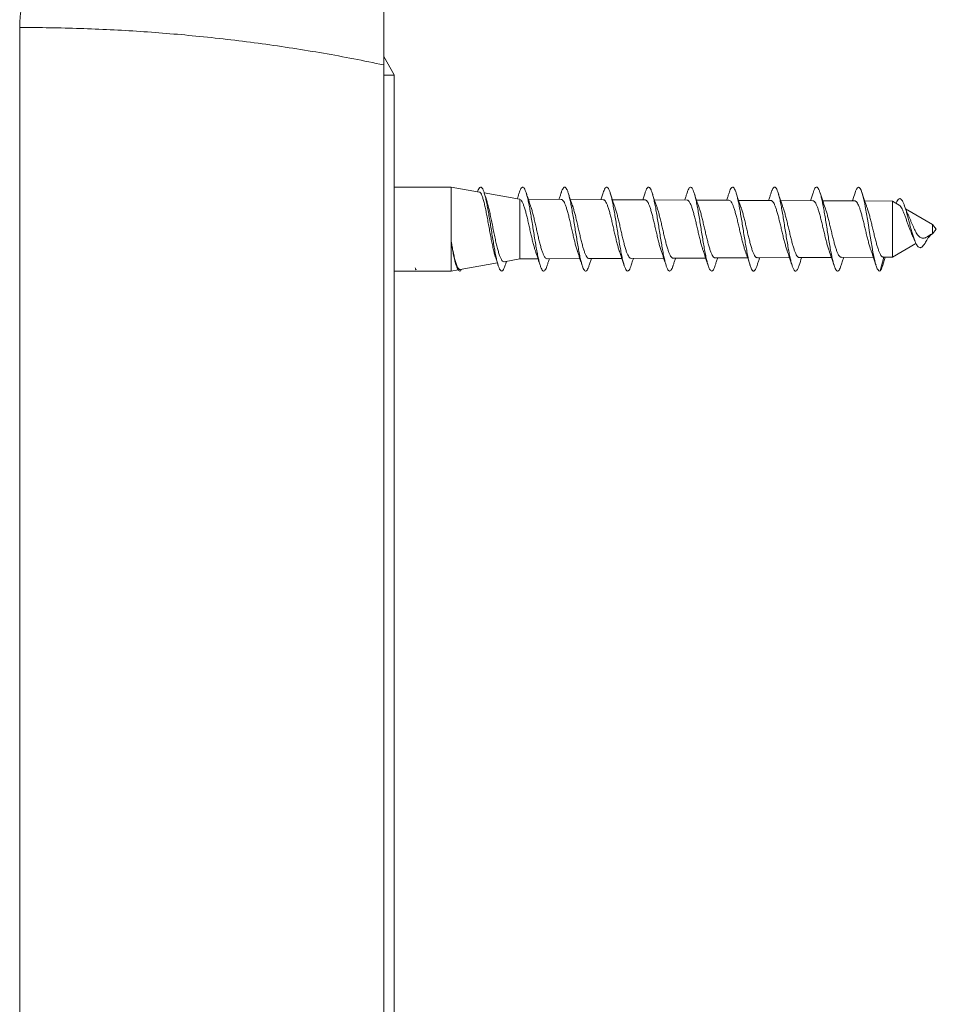
# Model space of a CAD drawing. Units: millimetres. Extents: x -279 to 544, y -337 to 622.
# Drawn here: x -194 to -145, y 7 to 60 of the extents above; entities that cross this region are included whole.
import ezdxf

# ---------------------------------------------------------------- set-up
doc = ezdxf.new("R2010")
doc.units = ezdxf.units.MM

msp = doc.modelspace()

# ---------------------------------------------------------------- linework, layer by layer
at = {"color": 7, "linetype": 'Continuous', "lineweight": 0}
for p, q in [((-194.274, -18.28), (-194.274, 59.369)), ((-174.768, 57.807), (-174.203, 56.828)), ((-174.768, -18.28), (-174.768, 57.364)), ((-174.203, 56.815), (-174.768, 56.815)), ((-174.203, 56.828), (-174.203, 56.815)), ((-174.203, 56.815), (-174.203, -18.939)), ((-171.153, 50.811), (-174.203, 50.811)), ((-169.64, 50.544), (-171.153, 50.811)), ((-171.153, 46.311), (-171.153, 50.811)), ((-167.495, 50.166), (-169.38, 50.498)), ((-167.467, 46.961), (-167.467, 50.155)), ((-165.25, 50.149), (-167.018, 50.158)), ((-163.003, 50.138), (-164.765, 50.147)), ((-163.009, 50.502), (-163.127, 50.139)), ((-160.759, 50.502), (-160.88, 50.128)), ((-151.759, 50.502), (-151.895, 50.083)), ((-160.756, 50.127), (-162.51, 50.136)), ((-158.51, 50.116), (-160.257, 50.124)), ((-156.263, 50.104), (-158.003, 50.113)), ((-154.016, 50.093), (-155.749, 50.102)), ((-151.769, 50.082), (-153.496, 50.091)), ((-149.522, 50.071), (-151.242, 50.079)), ((-147.501, 50.061), (-148.988, 50.068)), ((-147.146, 49.853), (-147.501, 50.061)), ((-147.501, 47.061), (-147.501, 50.061)), ((-145.361, 48.811), (-146.798, 49.65)), ((-145.153, 48.561), (-145.361, 48.811)), ((-145.361, 48.311), (-145.361, 48.811)), ((-145.451, 48.258), (-145.361, 48.311)), ((-145.439, 48.284), (-145.427, 48.279)), ((-145.361, 48.311), (-145.153, 48.561)), ((-147.501, 47.061), (-146.242, 47.796)), ((-163.761, 46.979), (-162.003, 46.988)), ((-163.754, 46.62), (-163.637, 46.98)), ((-161.508, 46.99), (-159.757, 46.999)), ((-159.254, 47.002), (-157.51, 47.01)), ((-157.001, 47.013), (-155.265, 47.022)), ((-154.748, 47.024), (-153.018, 47.033)), ((-152.495, 47.036), (-150.772, 47.044)), ((-150.242, 47.047), (-148.525, 47.055)), ((-147.962, 47.058), (-148.153, 46.325)), ((-148.024, 46.624), (-147.887, 47.059)), ((-147.987, 47.058), (-147.501, 47.061)), ((-173.084, 46.482), (-173.025, 46.369)), ((-170.901, 46.675), (-170.883, 46.619)), ((-170.67, 46.396), (-168.675, 46.748)), ((-168.306, 46.813), (-167.467, 46.961)), ((-167.467, 46.961), (-166.495, 46.965)), ((-166.014, 46.968), (-164.249, 46.977)), ((-174.203, 46.311), (-172.944, 46.311)), ((-172.958, 46.312), (-172.944, 46.313)), ((-172.958, 46.312), (-172.939, 46.313)), ((-172.944, 46.311), (-171.153, 46.311)), ((-171.153, 46.311), (-170.776, 46.377))]:
    msp.add_line(p, q, dxfattribs=at)
at = {"color": 7, "linetype": 'Continuous', "lineweight": 0, "flags": 128}
msp.add_lwpolyline([(-149.509, 50.497), (-149.477, 50.596), (-149.428, 50.707), (-149.379, 50.779), (-149.33, 50.809), (-149.281, 50.798), (-149.232, 50.745), (-149.184, 50.652), (-149.135, 50.52), (-149.086, 50.351), (-149.037, 50.15), (-148.988, 49.918), (-148.94, 49.662), (-148.891, 49.385), (-148.842, 49.093), (-148.793, 48.791), (-148.744, 48.485), (-148.695, 48.18), (-148.647, 47.882), (-148.598, 47.597), (-148.549, 47.329), (-148.5, 47.085), (-148.451, 46.868), (-148.403, 46.682), (-148.354, 46.531), (-148.314, 46.438), (-148.276, 46.369), (-148.237, 46.326), (-148.196, 46.314), (-148.153, 46.325), (-148.153, 46.325)], dxfattribs=at)
at = {"color": 7, "linetype": 'Continuous', "lineweight": 0}
for points, knots in [([(-194.274, 59.369), (-194.272, 59.474), (-194.269, 59.682), (-194.244, 59.991), (-194.206, 60.292), (-194.152, 60.58), (-194.087, 60.853), (-194.008, 61.112), (-193.918, 61.354), (-193.818, 61.575), (-193.707, 61.778), (-193.585, 61.957), (-193.456, 62.107), (-193.331, 62.219), (-193.249, 62.267), (-193.212, 62.289)], [0, 0, 0, 0, 0.074223, 0.148699, 0.222935, 0.297002, 0.371297, 0.44539, 0.522657, 0.600143, 0.677437, 0.761813, 0.846429, 0.930823, 1, 1, 1, 1]), ([(-174.768, 60.205), (-174.768, 60.18), (-174.768, 60.131), (-174.768, 60.013), (-174.768, 59.864), (-174.768, 59.681), (-174.768, 59.469), (-174.768, 59.231), (-174.768, 58.971), (-174.768, 58.693), (-174.768, 58.389), (-174.768, 58.062), (-174.768, 57.715), (-174.768, 57.481), (-174.768, 57.364)], [0, 0, 0, 0, 0.082206, 0.16466, 0.246849, 0.32916, 0.411743, 0.494046, 0.574465, 0.655145, 0.73557, 0.823596, 0.911951, 1, 1, 1, 1]), ([(-174.768, 57.364), (-175.302, 57.474), (-176.372, 57.695), (-177.994, 57.99), (-179.631, 58.26), (-181.285, 58.501), (-182.952, 58.713), (-184.598, 58.892), (-186.22, 59.041), (-187.817, 59.16), (-189.423, 59.254), (-191.035, 59.32), (-192.654, 59.362), (-193.734, 59.367), (-194.274, 59.369)], [0, 0, 0, 0, 0.085107, 0.17023, 0.255336, 0.341046, 0.426772, 0.512481, 0.593461, 0.674456, 0.755437, 0.836953, 0.918484, 1, 1, 1, 1]), ([(-169.737, 50.561), (-169.724, 50.599), (-169.691, 50.692), (-169.638, 50.777), (-169.58, 50.82), (-169.521, 50.801), (-169.463, 50.722), (-169.404, 50.585), (-169.345, 50.395), (-169.287, 50.155), (-169.228, 49.873), (-169.17, 49.556), (-169.111, 49.212), (-169.052, 48.851), (-168.994, 48.482), (-168.935, 48.115), (-168.877, 47.761), (-168.818, 47.427), (-168.76, 47.124), (-168.701, 46.859), (-168.642, 46.639), (-168.584, 46.471), (-168.525, 46.359), (-168.467, 46.305), (-168.408, 46.312), (-168.35, 46.38), (-168.298, 46.484), (-168.266, 46.587), (-168.253, 46.628)], [0, 0, 0, 0, 0.027105, 0.066541, 0.106081, 0.1455, 0.185034, 0.224483, 0.263972, 0.303472, 0.342915, 0.382444, 0.421877, 0.461388, 0.500857, 0.540318, 0.579827, 0.619276, 0.658774, 0.698259, 0.737711, 0.777246, 0.816658, 0.856214, 0.89563, 0.935157, 0.974615, 1, 1, 1, 1]), ([(-167.509, 50.494), (-167.496, 50.535), (-167.464, 50.639), (-167.412, 50.743), (-167.354, 50.81), (-167.295, 50.815), (-167.236, 50.761), (-167.178, 50.648), (-167.119, 50.479), (-167.061, 50.258), (-167.002, 49.993), (-166.944, 49.689), (-166.885, 49.355), (-166.826, 49), (-166.768, 48.633), (-166.709, 48.264), (-166.651, 47.903), (-166.592, 47.56), (-166.533, 47.243), (-166.475, 46.962), (-166.416, 46.723), (-166.358, 46.533), (-166.299, 46.398), (-166.241, 46.32), (-166.182, 46.302), (-166.123, 46.343), (-166.065, 46.449), (-166.025, 46.545), (-166.005, 46.618), (-166.004, 46.621)], [0, 0, 0, 0, 0.02552, 0.064397, 0.103337, 0.142246, 0.181138, 0.220091, 0.258964, 0.297913, 0.336817, 0.375722, 0.414676, 0.453537, 0.492521, 0.531373, 0.570338, 0.609227, 0.648143, 0.687071, 0.725963, 0.764888, 0.803814, 0.842694, 0.881669, 0.920515, 0.959505, 0.99836, 1, 1, 1, 1]), ([(-165.259, 50.495), (-165.254, 50.512), (-165.23, 50.597), (-165.186, 50.698), (-165.128, 50.791), (-165.069, 50.821), (-165.01, 50.79), (-164.952, 50.701), (-164.893, 50.554), (-164.835, 50.354), (-164.776, 50.106), (-164.717, 49.817), (-164.659, 49.494), (-164.6, 49.147), (-164.542, 48.783), (-164.483, 48.414), (-164.425, 48.049), (-164.366, 47.697), (-164.307, 47.369), (-164.249, 47.072), (-164.19, 46.815), (-164.132, 46.604), (-164.073, 46.446), (-164.014, 46.344), (-163.956, 46.302), (-163.897, 46.319), (-163.839, 46.399), (-163.791, 46.503), (-163.762, 46.598), (-163.753, 46.628)], [0, 0, 0, 0, 0.009641, 0.048559, 0.087417, 0.126371, 0.165211, 0.204156, 0.243025, 0.281922, 0.320835, 0.359705, 0.39862, 0.437518, 0.476392, 0.51534, 0.554171, 0.593146, 0.631975, 0.670928, 0.709796, 0.748698, 0.787609, 0.826481, 0.865392, 0.90429, 0.943159, 0.982106, 1, 1, 1, 1]), ([(-163.009, 50.497), (-162.993, 50.547), (-162.957, 50.656), (-162.901, 50.76), (-162.843, 50.816), (-162.784, 50.81), (-162.726, 50.744), (-162.667, 50.621), (-162.609, 50.442), (-162.55, 50.213), (-162.491, 49.94), (-162.433, 49.63), (-162.374, 49.291), (-162.316, 48.933), (-162.257, 48.565), (-162.198, 48.197), (-162.14, 47.838), (-162.081, 47.499), (-162.023, 47.188), (-161.964, 46.915), (-161.906, 46.684), (-161.847, 46.504), (-161.788, 46.379), (-161.73, 46.312), (-161.671, 46.305), (-161.613, 46.359), (-161.557, 46.462), (-161.52, 46.573), (-161.504, 46.624)], [0, 0, 0, 0, 0.032518, 0.071418, 0.110323, 0.149273, 0.188132, 0.227117, 0.265961, 0.304935, 0.34381, 0.382737, 0.421656, 0.460547, 0.499474, 0.538387, 0.577275, 0.616238, 0.655087, 0.694072, 0.732925, 0.771884, 0.810779, 0.849689, 0.888628, 0.927505, 0.966451, 1, 1, 1, 1]), ([(-160.759, 50.494), (-160.751, 50.522), (-160.723, 50.616), (-160.675, 50.719), (-160.617, 50.801), (-160.558, 50.819), (-160.5, 50.778), (-160.441, 50.678), (-160.382, 50.521), (-160.324, 50.312), (-160.265, 50.056), (-160.207, 49.76), (-160.148, 49.432), (-160.09, 49.081), (-160.031, 48.716), (-159.972, 48.346), (-159.914, 47.983), (-159.855, 47.635), (-159.797, 47.312), (-159.738, 47.021), (-159.679, 46.773), (-159.621, 46.571), (-159.562, 46.423), (-159.504, 46.332), (-159.445, 46.301), (-159.387, 46.329), (-159.328, 46.42), (-159.284, 46.522), (-159.259, 46.608), (-159.253, 46.627)], [0, 0, 0, 0, 0.016749, 0.055654, 0.094533, 0.133452, 0.172348, 0.211232, 0.250178, 0.289018, 0.327996, 0.366828, 0.40579, 0.444657, 0.483571, 0.522484, 0.56136, 0.600287, 0.639172, 0.678062, 0.716997, 0.755849, 0.794806, 0.833663, 0.872594, 0.911496, 0.950376, 0.989324, 1, 1, 1, 1]), ([(-158.509, 50.5), (-158.509, 50.502), (-158.489, 50.573), (-158.449, 50.669), (-158.391, 50.776), (-158.332, 50.819), (-158.273, 50.803), (-158.215, 50.726), (-158.156, 50.592), (-158.098, 50.403), (-158.039, 50.166), (-157.981, 49.885), (-157.922, 49.569), (-157.863, 49.226), (-157.805, 48.866), (-157.746, 48.497), (-157.688, 48.13), (-157.629, 47.774), (-157.571, 47.44), (-157.512, 47.135), (-157.453, 46.868), (-157.395, 46.647), (-157.336, 46.477), (-157.278, 46.362), (-157.219, 46.306), (-157.16, 46.31), (-157.102, 46.376), (-157.049, 46.481), (-157.016, 46.585), (-157.003, 46.628)], [0, 0, 0, 0, 0.000709, 0.039678, 0.078533, 0.117458, 0.156359, 0.195241, 0.234162, 0.273049, 0.311938, 0.350874, 0.38972, 0.428687, 0.46753, 0.506477, 0.545359, 0.584257, 0.623187, 0.662046, 0.700993, 0.739857, 0.778771, 0.81768, 0.856549, 0.895485, 0.934359, 0.97327, 1, 1, 1, 1]), ([(-156.259, 50.494), (-156.247, 50.533), (-156.216, 50.635), (-156.165, 50.739), (-156.106, 50.809), (-156.047, 50.816), (-155.989, 50.764), (-155.93, 50.653), (-155.872, 50.487), (-155.813, 50.268), (-155.754, 50.004), (-155.696, 49.702), (-155.637, 49.369), (-155.579, 49.015), (-155.52, 48.648), (-155.462, 48.279), (-155.403, 47.917), (-155.344, 47.573), (-155.286, 47.255), (-155.227, 46.972), (-155.169, 46.732), (-155.11, 46.54), (-155.052, 46.402), (-154.993, 46.322), (-154.934, 46.301), (-154.876, 46.34), (-154.817, 46.444), (-154.776, 46.541), (-154.755, 46.617), (-154.754, 46.623)], [0, 0, 0, 0, 0.023913, 0.062893, 0.101734, 0.140706, 0.179578, 0.218503, 0.257424, 0.296306, 0.335251, 0.374129, 0.413046, 0.451969, 0.490842, 0.529797, 0.568666, 0.607603, 0.646512, 0.6854, 0.724358, 0.763208, 0.802184, 0.841039, 0.879984, 0.918882, 0.957777, 0.996706, 1, 1, 1, 1]), ([(-154.009, 50.496), (-154.005, 50.51), (-153.982, 50.593), (-153.938, 50.693), (-153.88, 50.788), (-153.821, 50.82), (-153.763, 50.793), (-153.704, 50.706), (-153.646, 50.561), (-153.587, 50.363), (-153.528, 50.117), (-153.47, 49.83), (-153.411, 49.508), (-153.353, 49.161), (-153.294, 48.798), (-153.235, 48.429), (-153.177, 48.063), (-153.118, 47.711), (-153.06, 47.381), (-153.001, 47.083), (-152.943, 46.824), (-152.884, 46.612), (-152.825, 46.452), (-152.767, 46.347), (-152.708, 46.303), (-152.65, 46.317), (-152.591, 46.395), (-152.542, 46.499), (-152.513, 46.596), (-152.503, 46.628)], [0, 0, 0, 0, 0.007959, 0.046864, 0.085784, 0.124644, 0.163601, 0.20245, 0.241396, 0.280278, 0.319179, 0.358111, 0.396967, 0.435925, 0.474777, 0.513712, 0.552603, 0.591488, 0.630415, 0.669291, 0.708204, 0.747119, 0.785985, 0.824949, 0.86378, 0.902758, 0.941599, 0.980544, 1, 1, 1, 1]), ([(-151.759, 50.496), (-151.743, 50.544), (-151.708, 50.652), (-151.654, 50.756), (-151.595, 50.814), (-151.537, 50.812), (-151.478, 50.748), (-151.419, 50.627), (-151.361, 50.45), (-151.302, 50.223), (-151.244, 49.951), (-151.185, 49.643), (-151.127, 49.305), (-151.068, 48.948), (-151.009, 48.58), (-150.951, 48.212), (-150.892, 47.853), (-150.834, 47.513), (-150.775, 47.2), (-150.716, 46.925), (-150.658, 46.693), (-150.599, 46.51), (-150.541, 46.383), (-150.482, 46.314), (-150.424, 46.304), (-150.365, 46.356), (-150.308, 46.459), (-150.271, 46.57), (-150.253, 46.623)], [0, 0, 0, 0, 0.030965, 0.069918, 0.108786, 0.147724, 0.186626, 0.225515, 0.264458, 0.303332, 0.342268, 0.381176, 0.420066, 0.459024, 0.497873, 0.536855, 0.575702, 0.614661, 0.653547, 0.692456, 0.73138, 0.770268, 0.809184, 0.848109, 0.88698, 0.925952, 0.964793, 1, 1, 1, 1]), ([(-169.641, 50.537), (-169.635, 50.538), (-169.609, 50.541), (-169.563, 50.485), (-169.504, 50.374), (-169.445, 50.203), (-169.386, 49.989), (-169.327, 49.732), (-169.268, 49.446), (-169.209, 49.133), (-169.15, 48.81), (-169.09, 48.48), (-169.032, 48.158), (-168.972, 47.85), (-168.913, 47.568), (-168.854, 47.319), (-168.81, 47.156), (-168.786, 47.091), (-168.782, 47.08)], [0, 0, 0, 0, 0.023889, 0.093728, 0.165631, 0.234785, 0.305982, 0.374451, 0.444944, 0.512727, 0.582514, 0.649607, 0.718685, 0.785083, 0.853446, 0.919151, 0.9868, 1, 1, 1, 1]), ([(-169.261, 50.138), (-169.274, 50.177), (-169.314, 50.297), (-169.353, 50.419), (-169.379, 50.501)], [0, 0, 0, 0, 0.329261, 1, 1, 1, 1]), ([(-167.509, 50.502), (-167.527, 50.445), (-167.56, 50.339), (-167.594, 50.234), (-167.61, 50.186)], [0, 0, 0, 0, 0.536207, 1, 1, 1, 1]), ([(-167.496, 50.163), (-167.493, 50.163), (-167.484, 50.166), (-167.474, 50.159), (-167.467, 50.155)], [0, 0, 0, 0, 0.25275, 1, 1, 1, 1]), ([(-167.467, 50.155), (-167.447, 50.143), (-167.405, 50.118), (-167.344, 50.022), (-167.282, 49.885), (-167.22, 49.709), (-167.158, 49.497), (-167.097, 49.26), (-167.034, 48.999), (-166.973, 48.728), (-166.911, 48.45), (-166.849, 48.177), (-166.787, 47.913), (-166.725, 47.673), (-166.669, 47.471), (-166.633, 47.369), (-166.618, 47.326)], [0, 0, 0, 0, 0.071831, 0.145745, 0.217579, 0.291497, 0.363304, 0.437194, 0.508973, 0.582834, 0.654584, 0.728417, 0.800142, 0.873948, 0.945651, 1, 1, 1, 1]), ([(-166.896, 49.802), (-166.903, 49.821), (-166.931, 49.9), (-166.983, 50.051), (-167.054, 50.265), (-167.103, 50.419), (-167.129, 50.501)], [0, 0, 0, 0, 0.083893, 0.35086, 0.65575, 1, 1, 1, 1]), ([(-165.259, 50.501), (-165.276, 50.445), (-165.314, 50.328), (-165.352, 50.211), (-165.372, 50.15)], [0, 0, 0, 0, 0.4755014, 1, 1, 1, 1]), ([(-165.25, 50.146), (-165.247, 50.147), (-165.223, 50.155), (-165.179, 50.122), (-165.117, 50.048), (-165.055, 49.924), (-164.993, 49.762), (-164.931, 49.562), (-164.87, 49.334), (-164.808, 49.081), (-164.746, 48.815), (-164.684, 48.539), (-164.622, 48.267), (-164.56, 48), (-164.498, 47.752), (-164.436, 47.531), (-164.394, 47.39), (-164.373, 47.336), (-164.372, 47.334)], [0, 0, 0, 0, 0.011352, 0.080847, 0.152359, 0.221828, 0.293313, 0.362756, 0.434214, 0.503632, 0.575063, 0.644456, 0.715862, 0.785232, 0.856615, 0.925963, 0.997322, 1, 1, 1, 1]), ([(-164.64, 49.786), (-164.655, 49.828), (-164.694, 49.937), (-164.754, 50.114), (-164.819, 50.311), (-164.859, 50.439), (-164.879, 50.501)], [0, 0, 0, 0, 0.183884, 0.472842, 0.745387, 1, 1, 1, 1]), ([(-162.386, 49.777), (-162.421, 49.873), (-162.504, 50.108), (-162.583, 50.355), (-162.629, 50.501)], [0, 0, 0, 0, 0.408579, 1, 1, 1, 1]), ([(-160.134, 49.768), (-160.145, 49.798), (-160.177, 49.889), (-160.233, 50.052), (-160.304, 50.265), (-160.353, 50.419), (-160.379, 50.501)], [0, 0, 0, 0, 0.129118, 0.383186, 0.67303, 1, 1, 1, 1]), ([(-158.509, 50.501), (-158.527, 50.445), (-158.565, 50.325), (-158.606, 50.196), (-158.631, 50.125), (-158.633, 50.116)], [0, 0, 0, 0, 0.434022, 0.933014, 1, 1, 1, 1]), ([(-157.877, 49.75), (-157.89, 49.786), (-157.925, 49.882), (-157.983, 50.05), (-158.054, 50.265), (-158.103, 50.419), (-158.129, 50.501)], [0, 0, 0, 0, 0.1482081, 0.396334, 0.6797558, 1, 1, 1, 1]), ([(-156.259, 50.502), (-156.276, 50.446), (-156.315, 50.326), (-156.357, 50.193), (-156.383, 50.118), (-156.387, 50.105)], [0, 0, 0, 0, 0.420025, 0.9038212, 1, 1, 1, 1]), ([(-155.623, 49.739), (-155.638, 49.778), (-155.674, 49.878), (-155.733, 50.05), (-155.804, 50.264), (-155.853, 50.419), (-155.879, 50.501)], [0, 0, 0, 0, 0.160896, 0.405135, 0.684357, 1, 1, 1, 1]), ([(-154.009, 50.502), (-154.026, 50.446), (-154.065, 50.325), (-154.109, 50.189), (-154.136, 50.11), (-154.141, 50.094)], [0, 0, 0, 0, 0.408538, 0.878983, 1, 1, 1, 1]), ([(-153.37, 49.731), (-153.392, 49.792), (-153.438, 49.919), (-153.505, 50.116), (-153.569, 50.312), (-153.609, 50.439), (-153.629, 50.5)], [0, 0, 0, 0, 0.245097, 0.514111, 0.766217, 1, 1, 1, 1]), ([(-151.11, 49.701), (-151.153, 49.822), (-151.246, 50.082), (-151.333, 50.356), (-151.379, 50.501)], [0, 0, 0, 0, 0.467204, 1, 1, 1, 1]), ([(-149.508, 50.502), (-149.55, 50.371), (-149.596, 50.226), (-149.644, 50.085), (-149.649, 50.071)], [0, 0, 0, 0, 0.9058505, 1, 1, 1, 1]), ([(-148.86, 49.701), (-148.879, 49.753), (-148.919, 49.865), (-148.983, 50.05), (-149.054, 50.264), (-149.103, 50.419), (-149.129, 50.501)], [0, 0, 0, 0, 0.200721, 0.433485, 0.699445, 1, 1, 1, 1]), ([(-147.306, 49.946), (-147.302, 49.956), (-147.279, 50.022), (-147.235, 50.104), (-147.174, 50.183), (-147.114, 50.205), (-147.056, 50.182), (-147, 50.121), (-146.942, 50.021), (-146.883, 49.883), (-146.822, 49.709), (-146.759, 49.502), (-146.694, 49.268), (-146.629, 49.022), (-146.565, 48.775), (-146.5, 48.535), (-146.433, 48.301), (-146.363, 48.081), (-146.29, 47.886), (-146.22, 47.741), (-146.153, 47.641), (-146.091, 47.584), (-146.026, 47.559), (-145.957, 47.573), (-145.887, 47.625), (-145.812, 47.719), (-145.758, 47.803), (-145.728, 47.862), (-145.725, 47.868)], [0, 0, 0, 0, 0.008597, 0.05818, 0.108161, 0.158527, 0.200807, 0.243464, 0.286406, 0.329715, 0.373471, 0.417551, 0.462198, 0.507257, 0.547805, 0.58887, 0.630291, 0.672478, 0.714974, 0.758415, 0.791175, 0.824526, 0.858279, 0.8921, 0.926793, 0.960967, 0.996157, 1, 1, 1, 1]), ([(-168.307, 46.814), (-168.327, 46.814), (-168.368, 46.814), (-168.431, 46.878), (-168.495, 46.988), (-168.559, 47.148), (-168.623, 47.349), (-168.686, 47.589), (-168.751, 47.859), (-168.814, 48.154), (-168.878, 48.463), (-168.943, 48.781), (-169.006, 49.094), (-169.07, 49.397), (-169.134, 49.677), (-169.198, 49.932), (-169.24, 50.068), (-169.262, 50.137)], [0, 0, 0, 0, 0.060143, 0.124095, 0.189858, 0.254573, 0.32112, 0.3866, 0.453934, 0.520174, 0.588292, 0.655286, 0.724181, 0.791921, 0.861583, 0.930074, 1, 1, 1, 1]), ([(-166.014, 46.972), (-166.018, 46.971), (-166.044, 46.964), (-166.089, 46.998), (-166.152, 47.076), (-166.213, 47.201), (-166.276, 47.367), (-166.337, 47.568), (-166.4, 47.8), (-166.462, 48.053), (-166.524, 48.323), (-166.586, 48.598), (-166.648, 48.875), (-166.71, 49.139), (-166.772, 49.39), (-166.833, 49.609), (-166.875, 49.749), (-166.896, 49.801), (-166.896, 49.802)], [0, 0, 0, 0, 0.015195, 0.086351, 0.155526, 0.226706, 0.295903, 0.367106, 0.436327, 0.507553, 0.576798, 0.648049, 0.71732, 0.788598, 0.857894, 0.929199, 0.998522, 1, 1, 1, 1]), ([(-163.761, 46.985), (-163.772, 46.984), (-163.805, 46.982), (-163.857, 47.03), (-163.92, 47.124), (-163.981, 47.263), (-164.044, 47.441), (-164.105, 47.65), (-164.168, 47.89), (-164.229, 48.147), (-164.292, 48.418), (-164.354, 48.692), (-164.416, 48.964), (-164.478, 49.223), (-164.54, 49.462), (-164.594, 49.653), (-164.628, 49.748), (-164.642, 49.785)], [0, 0, 0, 0, 0.039184, 0.110488, 0.179809, 0.251139, 0.320484, 0.391838, 0.461205, 0.532581, 0.601969, 0.673368, 0.742779, 0.814201, 0.883638, 0.955086, 1, 1, 1, 1]), ([(-163.003, 50.135), (-162.986, 50.133), (-162.948, 50.129), (-162.89, 50.065), (-162.828, 49.957), (-162.766, 49.808), (-162.704, 49.62), (-162.642, 49.402), (-162.58, 49.158), (-162.518, 48.897), (-162.456, 48.625), (-162.395, 48.353), (-162.332, 48.085), (-162.271, 47.833), (-162.208, 47.603), (-162.16, 47.439), (-162.132, 47.366), (-162.125, 47.348)], [0, 0, 0, 0, 0.058858, 0.130427, 0.19995, 0.27149, 0.340989, 0.412503, 0.481979, 0.553471, 0.622926, 0.694396, 0.763828, 0.835276, 0.904683, 0.976105, 1, 1, 1, 1]), ([(-161.508, 46.993), (-161.526, 46.995), (-161.565, 47.001), (-161.625, 47.066), (-161.687, 47.175), (-161.749, 47.326), (-161.811, 47.514), (-161.873, 47.732), (-161.935, 47.977), (-161.997, 48.237), (-162.059, 48.51), (-162.121, 48.781), (-162.183, 49.048), (-162.245, 49.3), (-162.307, 49.528), (-162.355, 49.689), (-162.382, 49.76), (-162.388, 49.776)], [0, 0, 0, 0, 0.062199, 0.133541, 0.202901, 0.274272, 0.343658, 0.415055, 0.484467, 0.555891, 0.625326, 0.696774, 0.766233, 0.837705, 0.907186, 0.97868, 1, 1, 1, 1]), ([(-160.756, 50.121), (-160.746, 50.122), (-160.714, 50.125), (-160.661, 50.078), (-160.599, 49.985), (-160.537, 49.848), (-160.475, 49.672), (-160.414, 49.464), (-160.351, 49.228), (-160.29, 48.974), (-160.228, 48.705), (-160.166, 48.434), (-160.104, 48.166), (-160.042, 47.91), (-159.98, 47.674), (-159.926, 47.488), (-159.893, 47.395), (-159.88, 47.36)], [0, 0, 0, 0, 0.0376, 0.109327, 0.179007, 0.25071, 0.320369, 0.392048, 0.461684, 0.53334, 0.602951, 0.674583, 0.744168, 0.815774, 0.885334, 0.956912, 1, 1, 1, 1]), ([(-159.254, 47.006), (-159.259, 47.004), (-159.284, 46.997), (-159.329, 47.03), (-159.391, 47.105), (-159.453, 47.228), (-159.515, 47.389), (-159.577, 47.587), (-159.639, 47.812), (-159.702, 48.062), (-159.763, 48.324), (-159.826, 48.596), (-159.887, 48.864), (-159.95, 49.126), (-160.011, 49.369), (-160.073, 49.589), (-160.114, 49.708), (-160.134, 49.767)], [0, 0, 0, 0, 0.014992, 0.084435, 0.15589, 0.225359, 0.29684, 0.366335, 0.437845, 0.50737, 0.578909, 0.648462, 0.72003, 0.789608, 0.861202, 0.930803, 1, 1, 1, 1]), ([(-158.51, 50.111), (-158.505, 50.113), (-158.479, 50.119), (-158.432, 50.084), (-158.37, 50.006), (-158.308, 49.881), (-158.246, 49.717), (-158.185, 49.52), (-158.122, 49.292), (-158.061, 49.044), (-157.998, 48.78), (-157.937, 48.512), (-157.875, 48.243), (-157.813, 47.986), (-157.751, 47.744), (-157.691, 47.534), (-157.652, 47.421), (-157.634, 47.369)], [0, 0, 0, 0, 0.017303, 0.089121, 0.158891, 0.230686, 0.300433, 0.372204, 0.441925, 0.51367, 0.583363, 0.655078, 0.724743, 0.796428, 0.866065, 0.937723, 1, 1, 1, 1]), ([(-157.001, 47.019), (-157.012, 47.018), (-157.043, 47.014), (-157.095, 47.059), (-157.157, 47.148), (-157.219, 47.283), (-157.281, 47.454), (-157.343, 47.66), (-157.405, 47.891), (-157.467, 48.144), (-157.529, 48.407), (-157.591, 48.678), (-157.653, 48.943), (-157.716, 49.199), (-157.778, 49.432), (-157.832, 49.62), (-157.866, 49.713), (-157.879, 49.749)], [0, 0, 0, 0, 0.036319, 0.105969, 0.177639, 0.247313, 0.319006, 0.388703, 0.460419, 0.530141, 0.601883, 0.671632, 0.743401, 0.813177, 0.884975, 0.954777, 1, 1, 1, 1]), ([(-156.263, 50.104), (-156.242, 50.1), (-156.202, 50.091), (-156.14, 50.021), (-156.079, 49.91), (-156.016, 49.757), (-155.955, 49.57), (-155.892, 49.351), (-155.831, 49.11), (-155.768, 48.851), (-155.707, 48.585), (-155.645, 48.317), (-155.583, 48.058), (-155.521, 47.812), (-155.459, 47.593), (-155.414, 47.447), (-155.391, 47.387), (-155.387, 47.379)], [0, 0, 0, 0, 0.0696549, 0.1394641, 0.2112995, 0.2810833, 0.3528924, 0.422649, 0.4944303, 0.5641601, 0.6359137, 0.7056175, 0.7773442, 0.8470236, 0.9187255, 0.988382, 1, 1, 1, 1]), ([(-154.748, 47.028), (-154.765, 47.029), (-154.802, 47.032), (-154.86, 47.091), (-154.921, 47.193), (-154.984, 47.338), (-155.045, 47.517), (-155.108, 47.73), (-155.17, 47.966), (-155.232, 48.222), (-155.294, 48.486), (-155.356, 48.754), (-155.418, 49.015), (-155.481, 49.265), (-155.542, 49.489), (-155.591, 49.65), (-155.618, 49.72), (-155.625, 49.738)], [0, 0, 0, 0, 0.0567, 0.126441, 0.198205, 0.26797, 0.339757, 0.409544, 0.481354, 0.551165, 0.622998, 0.692833, 0.764692, 0.834556, 0.906445, 0.976338, 1, 1, 1, 1]), ([(-154.016, 50.088), (-154.001, 50.088), (-153.966, 50.087), (-153.909, 50.031), (-153.848, 49.933), (-153.785, 49.791), (-153.724, 49.614), (-153.662, 49.403), (-153.6, 49.17), (-153.538, 48.916), (-153.476, 48.654), (-153.414, 48.386), (-153.352, 48.127), (-153.29, 47.878), (-153.228, 47.654), (-153.179, 47.489), (-153.15, 47.415), (-153.142, 47.394)], [0, 0, 0, 0, 0.0514092, 0.1214011, 0.1934249, 0.2633874, 0.3353804, 0.405315, 0.4772787, 0.547188, 0.6191259, 0.6890127, 0.7609271, 0.8307922, 0.9026848, 0.9725268, 1, 1, 1, 1]), ([(-152.495, 47.037), (-152.496, 47.036), (-152.518, 47.029), (-152.561, 47.057), (-152.623, 47.124), (-152.685, 47.238), (-152.748, 47.392), (-152.81, 47.58), (-152.872, 47.799), (-152.934, 48.039), (-152.996, 48.297), (-153.058, 48.56), (-153.121, 48.826), (-153.183, 49.082), (-153.245, 49.325), (-153.307, 49.539), (-153.349, 49.677), (-153.37, 49.729), (-153.371, 49.731)], [0, 0, 0, 0, 0.0043256, 0.0761687, 0.1460163, 0.2178877, 0.2877613, 0.3596599, 0.4295587, 0.5014832, 0.5714056, 0.6433543, 0.7132994, 0.7852711, 0.8552379, 0.9272323, 0.9972237, 1, 1, 1, 1]), ([(-151.769, 50.076), (-151.759, 50.077), (-151.729, 50.081), (-151.678, 50.038), (-151.616, 49.952), (-151.554, 49.82), (-151.492, 49.653), (-151.43, 49.451), (-151.368, 49.224), (-151.306, 48.976), (-151.244, 48.717), (-151.182, 48.452), (-151.12, 48.192), (-151.058, 47.941), (-150.996, 47.712), (-150.942, 47.529), (-150.909, 47.44), (-150.897, 47.406)], [0, 0, 0, 0, 0.033819, 0.103946, 0.176107, 0.246208, 0.318343, 0.388421, 0.460531, 0.530586, 0.602673, 0.672703, 0.744766, 0.814772, 0.886809, 0.956789, 1, 1, 1, 1]), ([(-150.242, 47.052), (-150.248, 47.05), (-150.276, 47.045), (-150.324, 47.081), (-150.386, 47.16), (-150.448, 47.284), (-150.511, 47.447), (-150.573, 47.641), (-150.635, 47.865), (-150.697, 48.108), (-150.76, 48.367), (-150.821, 48.63), (-150.884, 48.892), (-150.945, 49.143), (-151.008, 49.378), (-151.065, 49.572), (-151.101, 49.673), (-151.116, 49.715)], [0, 0, 0, 0, 0.022755, 0.094755, 0.164756, 0.236786, 0.306817, 0.378879, 0.448939, 0.52103, 0.591118, 0.663236, 0.733347, 0.805491, 0.875625, 0.947792, 1, 1, 1, 1]), ([(-149.522, 50.066), (-149.517, 50.068), (-149.492, 50.074), (-149.446, 50.041), (-149.383, 49.966), (-149.322, 49.844), (-149.26, 49.686), (-149.197, 49.493), (-149.136, 49.273), (-149.073, 49.031), (-149.012, 48.776), (-148.949, 48.513), (-148.888, 48.253), (-148.825, 48.001), (-148.763, 47.768), (-148.705, 47.568), (-148.668, 47.463), (-148.651, 47.415)], [0, 0, 0, 0, 0.017322, 0.08753, 0.159776, 0.229961, 0.302181, 0.372344, 0.444542, 0.514681, 0.586856, 0.656969, 0.729117, 0.799201, 0.871319, 0.941376, 1, 1, 1, 1]), ([(-147.987, 47.063), (-148, 47.063), (-148.034, 47.061), (-148.086, 47.107), (-148.149, 47.198), (-148.211, 47.33), (-148.273, 47.5), (-148.335, 47.701), (-148.397, 47.929), (-148.459, 48.175), (-148.522, 48.434), (-148.584, 48.695), (-148.646, 48.954), (-148.708, 49.199), (-148.771, 49.426), (-148.822, 49.596), (-148.852, 49.677), (-148.862, 49.702)], [0, 0, 0, 0, 0.040963, 0.112804, 0.182787, 0.25479, 0.324929, 0.3971, 0.467271, 0.539475, 0.609669, 0.681898, 0.752126, 0.824391, 0.89464, 0.966924, 1, 1, 1, 1]), ([(-147.148, 49.849), (-147.138, 49.844), (-147.107, 49.829), (-147.054, 49.761), (-146.988, 49.65), (-146.923, 49.507), (-146.857, 49.344), (-146.792, 49.162), (-146.727, 48.975), (-146.659, 48.784), (-146.594, 48.6), (-146.524, 48.428), (-146.476, 48.308), (-146.447, 48.254), (-146.442, 48.246)], [0, 0, 0, 0, 0.052428, 0.154846, 0.260644, 0.357309, 0.457128, 0.548347, 0.642453, 0.728914, 0.818082, 0.899975, 0.984504, 1, 1, 1, 1]), ([(-146.667, 49.344), (-146.671, 49.351), (-146.684, 49.378), (-146.712, 49.441), (-146.754, 49.537), (-146.807, 49.671), (-146.844, 49.773), (-146.865, 49.83)], [0, 0, 0, 0, 0.053632, 0.181861, 0.39624, 0.66789, 1, 1, 1, 1]), ([(-145.469, 48.272), (-145.476, 48.26), (-145.485, 48.244), (-145.516, 48.221), (-145.539, 48.206), (-145.567, 48.19), (-145.592, 48.175), (-145.628, 48.155), (-145.676, 48.13), (-145.746, 48.096), (-145.806, 48.081), (-145.877, 48.072), (-145.94, 48.083), (-145.999, 48.112), (-146.062, 48.151), (-146.122, 48.219), (-146.19, 48.306), (-146.258, 48.418), (-146.32, 48.545), (-146.386, 48.678), (-146.446, 48.825), (-146.51, 48.977), (-146.573, 49.126), (-146.624, 49.251), (-146.656, 49.318), (-146.668, 49.343)], [0, 0, 0, 0, 0.033022, 0.044755, 0.064383, 0.074925, 0.085538, 0.099835, 0.132595, 0.165405, 0.208497, 0.252601, 0.296749, 0.342271, 0.388653, 0.436305, 0.497683, 0.560816, 0.620357, 0.681165, 0.748026, 0.816707, 0.886041, 0.957395, 1, 1, 1, 1]), ([(-146.445, 48.245), (-146.429, 48.215), (-146.383, 48.124), (-146.34, 48.017), (-146.311, 47.945)], [0, 0, 0, 0, 0.330458, 1, 1, 1, 1]), ([(-145.725, 47.866), (-145.706, 47.9), (-145.674, 47.96), (-145.625, 48.038), (-145.585, 48.09), (-145.545, 48.135), (-145.516, 48.171), (-145.48, 48.217), (-145.457, 48.25), (-145.443, 48.269)], [0, 0, 0, 0, 0.217786, 0.384833, 0.502153, 0.569106, 0.670016, 0.813449, 1, 1, 1, 1]), ([(-145.439, 48.284), (-145.445, 48.281), (-145.453, 48.277), (-145.464, 48.273), (-145.467, 48.272), (-145.469, 48.272)], [0, 0, 0, 0, 0.5345797, 0.8168684, 1, 1, 1, 1]), ([(-145.469, 48.272), (-145.467, 48.272), (-145.458, 48.269), (-145.445, 48.267), (-145.432, 48.271), (-145.429, 48.276), (-145.427, 48.279)], [0, 0, 0, 0, 0.129223, 0.594108, 0.791946, 1, 1, 1, 1]), ([(-171.152, 47.917), (-171.136, 47.818), (-171.1, 47.604), (-171.044, 47.299), (-170.986, 47.01), (-170.927, 46.763), (-170.868, 46.564), (-170.81, 46.419), (-170.751, 46.329), (-170.693, 46.302), (-170.639, 46.325), (-170.605, 46.384), (-170.59, 46.41)], [0, 0, 0, 0, 0.088162, 0.192308, 0.296586, 0.400621, 0.504959, 0.608992, 0.713259, 0.817401, 0.921534, 1, 1, 1, 1]), ([(-171.152, 47.917), (-171.133, 47.799), (-171.095, 47.561), (-171.036, 47.24), (-170.977, 46.959), (-170.932, 46.769), (-170.906, 46.693), (-170.899, 46.675)], [0, 0, 0, 0, 0.2286488, 0.4639479, 0.6921617, 0.9271089, 1, 1, 1, 1]), ([(-170.671, 46.398), (-170.69, 46.399), (-170.731, 46.4), (-170.792, 46.478), (-170.856, 46.614), (-170.919, 46.809), (-170.983, 47.056), (-171.043, 47.332), (-171.1, 47.622), (-171.135, 47.818), (-171.152, 47.917)], [0, 0, 0, 0, 0.117005, 0.24916, 0.378921, 0.512372, 0.643395, 0.778145, 0.88801, 1, 1, 1, 1]), ([(-168.783, 47.08), (-168.783, 47.08), (-168.759, 47.009), (-168.709, 46.856), (-168.66, 46.702), (-168.634, 46.62)], [0, 0, 0, 0, 0.000443, 0.469583, 1, 1, 1, 1]), ([(-166.619, 47.325), (-166.612, 47.304), (-166.582, 47.223), (-166.53, 47.07), (-166.459, 46.856), (-166.41, 46.702), (-166.384, 46.62)], [0, 0, 0, 0, 0.091343, 0.356318, 0.65871, 1, 1, 1, 1]), ([(-164.372, 47.334), (-164.364, 47.311), (-164.333, 47.227), (-164.28, 47.071), (-164.209, 46.856), (-164.16, 46.701), (-164.134, 46.619)], [0, 0, 0, 0, 0.101604, 0.36346, 0.662385, 1, 1, 1, 1]), ([(-162.128, 47.347), (-162.091, 47.243), (-162.006, 47.007), (-161.928, 46.759), (-161.884, 46.62)], [0, 0, 0, 0, 0.438294, 1, 1, 1, 1]), ([(-161.504, 46.62), (-161.478, 46.702), (-161.439, 46.827), (-161.398, 46.949), (-161.384, 46.991)], [0, 0, 0, 0, 0.654106, 1, 1, 1, 1]), ([(-159.882, 47.36), (-159.87, 47.328), (-159.836, 47.235), (-159.78, 47.07), (-159.709, 46.856), (-159.66, 46.701), (-159.634, 46.619)], [0, 0, 0, 0, 0.135579, 0.387234, 0.674883, 1, 1, 1, 1]), ([(-159.254, 46.62), (-159.236, 46.676), (-159.198, 46.796), (-159.157, 46.924), (-159.133, 46.995), (-159.13, 47.002)], [0, 0, 0, 0, 0.435839, 0.938071, 1, 1, 1, 1]), ([(-157.635, 47.368), (-157.622, 47.333), (-157.588, 47.239), (-157.53, 47.071), (-157.459, 46.856), (-157.41, 46.702), (-157.384, 46.62)], [0, 0, 0, 0, 0.1455521, 0.3940881, 0.6783505, 1, 1, 1, 1]), ([(-157.004, 46.621), (-156.986, 46.678), (-156.947, 46.799), (-156.905, 46.931), (-156.88, 47.004), (-156.876, 47.014)], [0, 0, 0, 0, 0.4307489, 0.9213883, 1, 1, 1, 1]), ([(-155.388, 47.378), (-155.352, 47.277), (-155.264, 47.029), (-155.182, 46.772), (-155.134, 46.62)], [0, 0, 0, 0, 0.408918, 1, 1, 1, 1]), ([(-154.754, 46.62), (-154.736, 46.676), (-154.698, 46.797), (-154.654, 46.933), (-154.628, 47.01), (-154.623, 47.025)], [0, 0, 0, 0, 0.413807, 0.888922, 1, 1, 1, 1]), ([(-153.144, 47.394), (-153.128, 47.35), (-153.09, 47.246), (-153.03, 47.07), (-152.959, 46.856), (-152.91, 46.701), (-152.884, 46.619)], [0, 0, 0, 0, 0.175606, 0.415503, 0.689839, 1, 1, 1, 1]), ([(-152.504, 46.62), (-152.461, 46.758), (-152.417, 46.899), (-152.37, 47.033), (-152.369, 47.036)], [0, 0, 0, 0, 0.978404, 1, 1, 1, 1]), ([(-150.903, 47.418), (-150.857, 47.292), (-150.765, 47.032), (-150.678, 46.759), (-150.634, 46.62)], [0, 0, 0, 0, 0.486924, 1, 1, 1, 1]), ([(-150.254, 46.621), (-150.228, 46.702), (-150.183, 46.845), (-150.136, 46.986), (-150.115, 47.047)], [0, 0, 0, 0, 0.564172, 1, 1, 1, 1]), ([(-148.652, 47.417), (-148.634, 47.366), (-148.593, 47.254), (-148.53, 47.069), (-148.458, 46.855), (-148.41, 46.701), (-148.384, 46.619)], [0, 0, 0, 0, 0.200751, 0.433537, 0.699525, 1, 1, 1, 1]), ([(-173.084, 46.482), (-173.075, 46.459), (-173.055, 46.413), (-173.035, 46.384), (-173.025, 46.369)], [0, 0, 0, 0, 0.499281, 1, 1, 1, 1]), ([(-168.254, 46.62), (-168.236, 46.676), (-168.214, 46.748), (-168.19, 46.819), (-168.185, 46.834)], [0, 0, 0, 0, 0.783626, 1, 1, 1, 1]), ([(-166.004, 46.62), (-165.986, 46.676), (-165.949, 46.793), (-165.911, 46.908), (-165.892, 46.968)], [0, 0, 0, 0, 0.479025, 1, 1, 1, 1]), ([(-148.153, 46.325), (-148.134, 46.357), (-148.096, 46.419), (-148.052, 46.528), (-148.028, 46.613), (-148.024, 46.629)], [0, 0, 0, 0, 0.457398, 0.896439, 1, 1, 1, 1])]:
    msp.add_open_spline(points, degree=3, knots=knots, dxfattribs=at)

doc.saveas('drawing.dxf')
